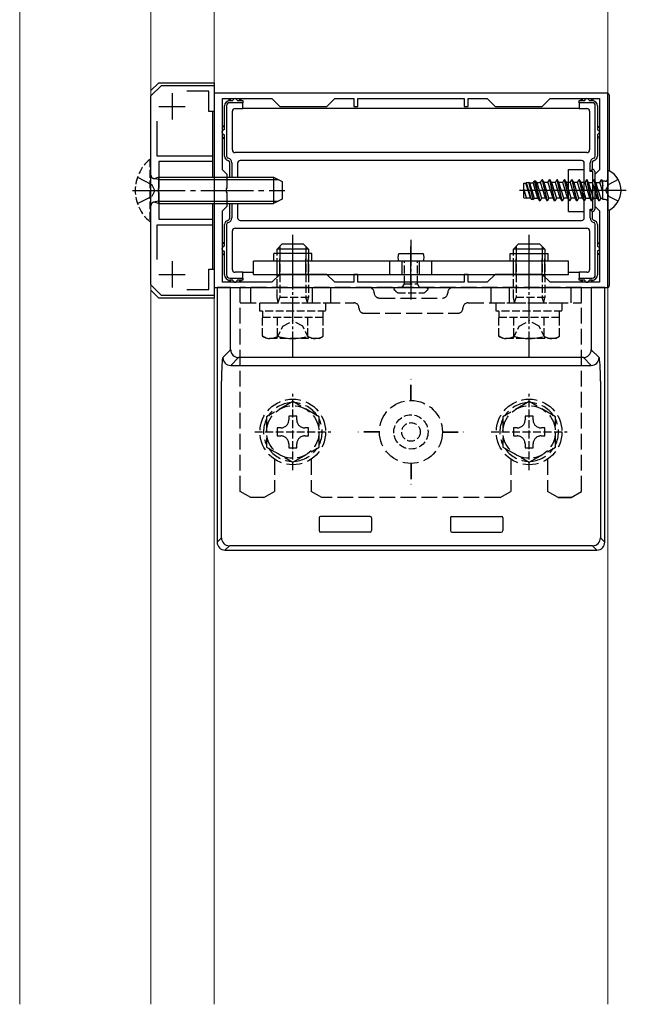
# Model space of a CAD drawing. Extents: x 350 to 3850, y 420 to 5611.
# Drawn here: x 3158 to 3273, y 2252 to 2440 of the extents above; entities that cross this region are included whole.
import ezdxf

# ---------------------------------------------------------------- set-up
doc = ezdxf.new("R2010")
doc.units = 0
doc.linetypes.add('YCENTER_1', pattern=[13, 10, -1, 1, -1])
doc.linetypes.add('YHIDDEN_1', pattern=[4, 3, -1])
for name, color, linetype, lineweight in [('YKK_11', 7, 'CONTINUOUS', 30), ('YKK_12', 2, 'CONTINUOUS', 13), ('YKK_13', 4, 'CONTINUOUS', 30)]:
    doc.layers.add(name, color=color, linetype=linetype, lineweight=lineweight)

msp = doc.modelspace()

# ---------------------------------------------------------------- linework, layer by layer
at = {"layer": 'YKK_11', "linetype": 'ByBlock', "lineweight": -2, "ltscale": 0.5}
for p, q in [((3183, 2425), (3185, 2427)), ((3185, 2427), (3195, 2427)), ((3195, 2427), (3195, 2422)), ((3183, 2389), (3183, 2425)), ((3194, 2425.9), (3189.82, 2425.9)), ((3194, 2422), (3194, 2425.9)), ((3270, 2425.5), (3195, 2425.5)), ((3195, 2425.5), (3195, 2388.5)), ((3270, 2388.5), (3270, 2425.5)), ((3196.6, 2410.9), (3196.6, 2424.5)), ((3196.6, 2424.5), (3206, 2424.5)), ((3206, 2424.5), (3207.5, 2423)), ((3207.5, 2423), (3216.5, 2423)), ((3216.5, 2423), (3218, 2424.5)), ((3218, 2424.5), (3221.6, 2424.5)), ((3221.6, 2424.5), (3221.6, 2423)), ((3221.6, 2423), (3222.4, 2423)), ((3222.4, 2423), (3222.4, 2424.5)), ((3222.4, 2424.5), (3242.6, 2424.5)), ((3242.6, 2424.5), (3242.6, 2423)), ((3242.6, 2423), (3243.4, 2423)), ((3243.4, 2423), (3243.4, 2424.5)), ((3243.4, 2424.5), (3247, 2424.5)), ((3247, 2424.5), (3248.5, 2423)), ((3248.5, 2423), (3257.5, 2423)), ((3257.5, 2423), (3259, 2424.5)), ((3259, 2424.5), (3268.4, 2424.5)), ((3268.4, 2424.5), (3268.4, 2410.9)), ((3195, 2422), (3194, 2422)), ((3184.1, 2420.18), (3184.1, 2413.6)), ((3184.1, 2413.6), (3194.7, 2413.6)), ((3194.7, 2413.6), (3194.7, 2412.5)), ((3194.7, 2412.5), (3184.5, 2412.5)), ((3184.5, 2412.5), (3184.5, 2407.46)), ((3197.5, 2410), (3196.6, 2410.9)), ((3197.5, 2407.46), (3197.5, 2410)), ((3268.4, 2410.9), (3267.5, 2410)), ((3267.5, 2410), (3267.5, 2407.46)), ((3184.5, 2407.46), (3184.38, 2407.27)), ((3184.38, 2407.27), (3184.38, 2406.73)), ((3184.38, 2406.73), (3184.5, 2406.54)), ((3184.5, 2406.54), (3184.5, 2401.5)), ((3197.38, 2407.27), (3197.5, 2407.46)), ((3197.38, 2406.73), (3197.38, 2407.27)), ((3197.5, 2406.54), (3197.38, 2406.73)), ((3197.5, 2404), (3197.5, 2406.54)), ((3267.5, 2407.46), (3267.62, 2407.27)), ((3267.62, 2406.73), (3267.5, 2406.54)), ((3267.5, 2406.54), (3267.5, 2404)), ((3267.62, 2407.27), (3267.62, 2406.73)), ((3196.6, 2403.1), (3197.5, 2404)), ((3267.5, 2404), (3268.4, 2403.1)), ((3196.6, 2389.5), (3196.6, 2403.1)), ((3268.4, 2403.1), (3268.4, 2389.5)), ((3194.7, 2400.4), (3184.1, 2400.4)), ((3184.1, 2400.4), (3184.1, 2393.82)), ((3184.5, 2401.5), (3194.7, 2401.5)), ((3194.7, 2401.5), (3194.7, 2400.4)), ((3194, 2388.1), (3194, 2392)), ((3194, 2392), (3195, 2392)), ((3195, 2392), (3195, 2387)), ((3207.5, 2391), (3206, 2389.5)), ((3216.5, 2391), (3207.5, 2391)), ((3218, 2389.5), (3216.5, 2391)), ((3222.4, 2391), (3221.6, 2391)), ((3221.6, 2391), (3221.6, 2389.5)), ((3222.4, 2389.5), (3222.4, 2391)), ((3243.4, 2391), (3242.6, 2391)), ((3242.6, 2391), (3242.6, 2389.5)), ((3243.4, 2389.5), (3243.4, 2391)), ((3248.5, 2391), (3247, 2389.5)), ((3257.5, 2391), (3248.5, 2391)), ((3259, 2389.5), (3257.5, 2391)), ((3185, 2387), (3183, 2389)), ((3206, 2389.5), (3196.6, 2389.5)), ((3221.6, 2389.5), (3218, 2389.5)), ((3242.6, 2389.5), (3222.4, 2389.5)), ((3247, 2389.5), (3243.4, 2389.5)), ((3268.4, 2389.5), (3259, 2389.5)), ((3189.82, 2388.1), (3194, 2388.1)), ((3195, 2388.5), (3270, 2388.5)), ((3195, 2387), (3185, 2387))]:
    msp.add_line(p, q, dxfattribs=at)
at = {"layer": 'YKK_11', "ltscale": 0.5}
for p, q in [((3187, 2425.5), (3187, 2420.5)), ((3184.5, 2423), (3189.5, 2423)), ((3187, 2393.5), (3187, 2388.5)), ((3184.5, 2391), (3189.5, 2391))]:
    msp.add_line(p, q, dxfattribs=at)
at = {"layer": 'YKK_12'}
for p, q in [((3195, 2425.46), (3195, 2567)), ((3270, 2567), (3270, 2425.46)), ((3158, 2252), (3158, 2527)), ((3183, 2527), (3183, 2252)), ((3270, 2410.6), (3270, 2403.4)), ((3195, 2252), (3195, 2388.54)), ((3270, 2388.54), (3270, 2252))]:
    msp.add_line(p, q, dxfattribs=at)
at = {"layer": 'YKK_13'}
for p, q in [((3183, 2426), (3184.5, 2427.5)), ((3184.5, 2427.5), (3195, 2427.5)), ((3195, 2427.5), (3195, 2425.46)), ((3269.8, 2425.5), (3195.2, 2425.5)), ((3270.3, 2410.69), (3270.3, 2425)), ((3197, 2418.6), (3197, 2423.1)), ((3197.4, 2423.1), (3197.4, 2413.5)), ((3197.9, 2424.09), (3197.9, 2424.5)), ((3198, 2424.1), (3198.6, 2424.1)), ((3200.5, 2423.7), (3198, 2423.7)), ((3198.1, 2424.5), (3198.1, 2424.1)), ((3199.4, 2424.1), (3200.5, 2424.1)), ((3199.9, 2424.1), (3199.9, 2424.5)), ((3200.1, 2424.5), (3200.1, 2424.1)), ((3200.5, 2424.1), (3200.5, 2423.7)), ((3200.5, 2422.6), (3200.5, 2423.7)), ((3264.5, 2424.1), (3265.6, 2424.1)), ((3264.5, 2423.7), (3264.5, 2424.1)), ((3264.5, 2423.7), (3264.5, 2422.6)), ((3267, 2423.7), (3264.5, 2423.7)), ((3264.9, 2424.1), (3264.9, 2424.5)), ((3265.1, 2424.5), (3265.1, 2424.1)), ((3266.4, 2424.1), (3267, 2424.1)), ((3266.9, 2424.1), (3266.9, 2424.5)), ((3267.1, 2424.5), (3267.1, 2424.09)), ((3267.6, 2413.5), (3267.6, 2423.1)), ((3268, 2423.1), (3268, 2418.5)), ((3194.7, 2422), (3194.7, 2409.5)), ((3198.5, 2414.7), (3198.5, 2422.1)), ((3199, 2422.6), (3200.5, 2422.6)), ((3264.5, 2422.6), (3200.5, 2422.6)), ((3264.5, 2422.6), (3266, 2422.6)), ((3266.5, 2422.1), (3266.5, 2414.7)), ((3196.6, 2419.3), (3197, 2419.3)), ((3197, 2419.1), (3196.6, 2419.1)), ((3268, 2419.2), (3268.4, 2419.2)), ((3268.4, 2419), (3268, 2419)), ((3196.6, 2417.1), (3197, 2417.1)), ((3197, 2413.5), (3197, 2417.6)), ((3268, 2417.7), (3268, 2413.5)), ((3268, 2417.2), (3268.4, 2417.2)), ((3197, 2416.9), (3196.6, 2416.9)), ((3268.4, 2417), (3268, 2417)), ((3266, 2414.2), (3199, 2414.2)), ((3198, 2409.5), (3198, 2412.24)), ((3198.4, 2412.24), (3198.4, 2409.5)), ((3199.5, 2412.2), (3199.5, 2409.5)), ((3265, 2412.7), (3200, 2412.7)), ((3265.5, 2407), (3265.5, 2412.2)), ((3266.6, 2410.6), (3266.6, 2412.24)), ((3267, 2412.24), (3267, 2411)), ((3262.5, 2403), (3262.5, 2411)), ((3262.5, 2411), (3265.5, 2411)), ((3267, 2411), (3266.6, 2410.6)), ((3267.1, 2410.6), (3266.6, 2410.6)), ((3267, 2411), (3267.1, 2411)), ((3267.1, 2403.4), (3267.1, 2410.6)), ((3267.5, 2410.6), (3267.5, 2403.4)), ((3270, 2410.6), (3270, 2403.4)), ((3184.4, 2409.07), (3207.22, 2409.07)), ((3195, 2409.5), (3195, 2386.5)), ((3254, 2408.4), (3254.39, 2408.41)), ((3254, 2405.6), (3254, 2408.4)), ((3254.39, 2408.41), (3254.43, 2408.49)), ((3255.25, 2405.56), (3254.39, 2408.41)), ((3254.43, 2408.49), (3254.97, 2408.6)), ((3254.43, 2408.49), (3255.39, 2405.32)), ((3255.06, 2408.44), (3254.97, 2408.6)), ((3255.77, 2405.24), (3254.97, 2408.6)), ((3255.06, 2408.44), (3255.78, 2408.46)), ((3255.06, 2408.44), (3255.94, 2405.54)), ((3255.78, 2408.46), (3255.98, 2408.8)), ((3256.68, 2405.5), (3255.78, 2408.46)), ((3255.98, 2408.8), (3256.24, 2408.85)), ((3255.98, 2408.8), (3256.97, 2405)), ((3256.45, 2408.48), (3256.24, 2408.85)), ((3257.07, 2405), (3256.24, 2408.85)), ((3256.45, 2408.48), (3257, 2408.5)), ((3256.45, 2408.48), (3257.36, 2405.5)), ((3257.18, 2408.5), (3257, 2408.5)), ((3257.18, 2408.5), (3257.47, 2409)), ((3258.09, 2405.5), (3257.18, 2408.5)), ((3257.57, 2409), (3257.47, 2409)), ((3257.47, 2409), (3258.38, 2405)), ((3257.86, 2408.5), (3257.57, 2409)), ((3258.48, 2405), (3257.57, 2409)), ((3258.59, 2408.5), (3257.86, 2408.5)), ((3258.77, 2405.5), (3257.86, 2408.5)), ((3258.59, 2408.5), (3258.88, 2409)), ((3258.59, 2408.5), (3259.5, 2405.5)), ((3258.98, 2409), (3258.88, 2409)), ((3258.88, 2409), (3259.79, 2405)), ((3259.27, 2408.5), (3258.98, 2409)), ((3259.89, 2405), (3258.98, 2409)), ((3260, 2408.5), (3259.27, 2408.5)), ((3259.27, 2408.5), (3260.18, 2405.5)), ((3260, 2408.5), (3260.29, 2409)), ((3260.91, 2405.5), (3260, 2408.5)), ((3260.39, 2409), (3260.29, 2409)), ((3260.29, 2409), (3261.2, 2405)), ((3260.68, 2408.5), (3260.39, 2409)), ((3261.3, 2405), (3260.39, 2409)), ((3261.41, 2408.5), (3260.68, 2408.5)), ((3261.59, 2405.5), (3260.68, 2408.5)), ((3261.41, 2408.5), (3261.7, 2409)), ((3262.32, 2405.5), (3261.41, 2408.5)), ((3261.8, 2409), (3261.7, 2409)), ((3261.7, 2409), (3262.61, 2405)), ((3262.09, 2408.5), (3261.8, 2409)), ((3262.71, 2405), (3261.8, 2409)), ((3263, 2405.5), (3262.09, 2408.5)), ((3262.82, 2408.5), (3262.09, 2408.5)), ((3262.82, 2408.5), (3263.11, 2409)), ((3262.82, 2408.5), (3263.73, 2405.5)), ((3263.21, 2409), (3263.11, 2409)), ((3263.11, 2409), (3264.02, 2405)), ((3264.12, 2405), (3263.21, 2409)), ((3263.5, 2408.5), (3263.21, 2409)), ((3264.23, 2408.5), (3263.5, 2408.5)), ((3263.5, 2408.5), (3264.41, 2405.5)), ((3264.23, 2408.5), (3264.52, 2409)), ((3265.14, 2405.5), (3264.23, 2408.5)), ((3264.62, 2409), (3264.52, 2409)), ((3264.52, 2409), (3265.43, 2405)), ((3265.53, 2405), (3264.62, 2409)), ((3264.91, 2408.5), (3264.62, 2409)), ((3265.82, 2405.5), (3264.91, 2408.5)), ((3265.64, 2408.5), (3264.91, 2408.5)), ((3265.64, 2408.5), (3265.93, 2409)), ((3266.55, 2405.5), (3265.64, 2408.5)), ((3265.93, 2409), (3266.84, 2405)), ((3266.03, 2409), (3265.93, 2409)), ((3266.94, 2405), (3266.03, 2409)), ((3266.32, 2408.5), (3266.03, 2409)), ((3267.23, 2405.5), (3266.32, 2408.5)), ((3266.32, 2408.5), (3267.05, 2408.5)), ((3267.05, 2408.5), (3267.34, 2409)), ((3267.96, 2405.5), (3267.05, 2408.5)), ((3267.44, 2409), (3267.34, 2409)), ((3267.34, 2409), (3268.25, 2405)), ((3267.73, 2408.5), (3267.44, 2409)), ((3268.35, 2405), (3267.44, 2409)), ((3268.64, 2405.5), (3267.73, 2408.5)), ((3267.73, 2408.5), (3268.46, 2408.5)), ((3268.46, 2408.5), (3268.75, 2409)), ((3269, 2406.73), (3268.46, 2408.5)), ((3268.75, 2409), (3269, 2407.9)), ((3268.85, 2409), (3268.75, 2409)), ((3269, 2408.34), (3268.85, 2409)), ((3269, 2408.74), (3268.85, 2409)), ((3269, 2405.25), (3269, 2408.75)), ((3269.5, 2408.75), (3269, 2408.75)), ((3273.5, 2407), (3253.18, 2407)), ((3254.51, 2405.58), (3254, 2407.28)), ((3254.47, 2405.51), (3254, 2407.28)), ((3265.5, 2401.8), (3265.5, 2407)), ((3184.4, 2404.93), (3207.22, 2404.93)), ((3194.7, 2404.5), (3194.7, 2392)), ((3198, 2401.76), (3198, 2404.5)), ((3198.4, 2404.5), (3198.4, 2401.76)), ((3199.5, 2404.5), (3199.5, 2401.8)), ((3254, 2405.6), (3254.47, 2405.51)), ((3254.51, 2405.58), (3254.47, 2405.51)), ((3254.51, 2405.58), (3255.25, 2405.56)), ((3255.25, 2405.56), (3255.39, 2405.32)), ((3255.39, 2405.32), (3255.77, 2405.24)), ((3255.94, 2405.54), (3255.77, 2405.24)), ((3255.94, 2405.54), (3256.68, 2405.51)), ((3256.68, 2405.5), (3256.97, 2405)), ((3257.07, 2405), (3256.97, 2405)), ((3257.36, 2405.5), (3257.07, 2405)), ((3258.09, 2405.5), (3257.36, 2405.5)), ((3258.09, 2405.5), (3258.38, 2405)), ((3258.48, 2405), (3258.38, 2405)), ((3258.77, 2405.5), (3258.48, 2405)), ((3259.5, 2405.5), (3258.77, 2405.5)), ((3259.5, 2405.5), (3259.79, 2405)), ((3259.89, 2405), (3259.79, 2405)), ((3260.18, 2405.5), (3259.89, 2405)), ((3260.91, 2405.5), (3260.18, 2405.5)), ((3260.91, 2405.5), (3261.2, 2405)), ((3261.3, 2405), (3261.2, 2405)), ((3261.59, 2405.5), (3261.3, 2405)), ((3262.32, 2405.5), (3261.59, 2405.5)), ((3262.32, 2405.5), (3262.61, 2405)), ((3262.71, 2405), (3262.61, 2405)), ((3263, 2405.5), (3262.71, 2405)), ((3263.73, 2405.5), (3263, 2405.5)), ((3263.73, 2405.5), (3264.02, 2405)), ((3264.12, 2405), (3264.02, 2405)), ((3264.41, 2405.5), (3264.12, 2405)), ((3265.14, 2405.5), (3264.41, 2405.5)), ((3265.14, 2405.5), (3265.43, 2405)), ((3265.53, 2405), (3265.43, 2405)), ((3265.82, 2405.5), (3265.53, 2405)), ((3265.82, 2405.5), (3266.55, 2405.5)), ((3266.55, 2405.5), (3266.84, 2405)), ((3266.94, 2405), (3266.84, 2405)), ((3267.23, 2405.5), (3266.94, 2405)), ((3267.23, 2405.5), (3267.96, 2405.5)), ((3267.96, 2405.5), (3268.25, 2405)), ((3268.35, 2405), (3268.25, 2405)), ((3268.64, 2405.5), (3268.35, 2405)), ((3268.64, 2405.5), (3269, 2405.5)), ((3269.5, 2405.25), (3269, 2405.25)), ((3262.5, 2403), (3265.5, 2403)), ((3266.6, 2403.4), (3267.1, 2403.4)), ((3266.6, 2401.76), (3266.6, 2403.4)), ((3266.6, 2403.4), (3267, 2403)), ((3267.1, 2403), (3267, 2403)), ((3267, 2403), (3267, 2401.76)), ((3270.3, 2389), (3270.3, 2403.31)), ((3197, 2396.4), (3197, 2400.5)), ((3197.4, 2400.5), (3197.4, 2390.9)), ((3200, 2401.3), (3265, 2401.3)), ((3267.6, 2390.9), (3267.6, 2400.5)), ((3268, 2400.5), (3268, 2396.3)), ((3198.5, 2391.9), (3198.5, 2399.3)), ((3199, 2399.8), (3266, 2399.8)), ((3266.5, 2399.3), (3266.5, 2391.9)), ((3196.6, 2397.1), (3197, 2397.1)), ((3197, 2396.9), (3196.6, 2396.9)), ((3268, 2397), (3268.4, 2397)), ((3268.4, 2396.8), (3268, 2396.8)), ((3196.6, 2394.9), (3197, 2394.9)), ((3197, 2394.7), (3196.6, 2394.7)), ((3197, 2390.9), (3197, 2395.4)), ((3213.6, 2395), (3206.4, 2395)), ((3210, 2389), (3210, 2396.3)), ((3232.5, 2389), (3232.5, 2396.3)), ((3251.4, 2395), (3258.6, 2395)), ((3255, 2389), (3255, 2396.3)), ((3268, 2395.5), (3268, 2390.9)), ((3268, 2395), (3268.4, 2395)), ((3268.4, 2394.8), (3268, 2394.8)), ((3262.5, 2393.5), (3202.5, 2393.5)), ((3202.5, 2391), (3202.5, 2393.5)), ((3228.5, 2391), (3228.5, 2393.5)), ((3236.5, 2391), (3236.5, 2393.5)), ((3262.5, 2391), (3262.5, 2393.5)), ((3200.5, 2391.4), (3199, 2391.4)), ((3200.5, 2390.3), (3200.5, 2391.4)), ((3200.5, 2391.4), (3202.5, 2391.4)), ((3202.5, 2391), (3262.5, 2391)), ((3262.5, 2391.4), (3264.5, 2391.4)), ((3264.5, 2391.4), (3264.5, 2390.3)), ((3266, 2391.4), (3264.5, 2391.4)), ((3197.9, 2389.5), (3197.9, 2389.91)), ((3198, 2390.3), (3200.5, 2390.3)), ((3198.6, 2389.9), (3198, 2389.9)), ((3198.1, 2389.9), (3198.1, 2389.5)), ((3200.5, 2389.9), (3199.4, 2389.9)), ((3199.9, 2389.5), (3199.9, 2389.9)), ((3200.1, 2389.9), (3200.1, 2389.5)), ((3200.5, 2390.3), (3200.5, 2389.9)), ((3264.5, 2390.3), (3267, 2390.3)), ((3264.5, 2389.9), (3264.5, 2390.3)), ((3265.6, 2389.9), (3264.5, 2389.9)), ((3264.9, 2389.5), (3264.9, 2389.9)), ((3265.1, 2389.9), (3265.1, 2389.5)), ((3267, 2389.9), (3266.4, 2389.9)), ((3266.9, 2389.5), (3266.9, 2389.9)), ((3267.1, 2389.91), (3267.1, 2389.5)), ((3184.5, 2386.5), (3183, 2388)), ((3195.2, 2388.5), (3269.8, 2388.5)), ((3195.59, 2388.5), (3195.59, 2340)), ((3198.16, 2388.5), (3195.59, 2388.5)), ((3198.16, 2388.5), (3199.66, 2388.5)), ((3198.16, 2376.65), (3198.16, 2388.5)), ((3199.66, 2388.5), (3265.34, 2388.5)), ((3265.34, 2388.5), (3266.84, 2388.5)), ((3269.41, 2388.5), (3266.84, 2388.5)), ((3266.84, 2388.5), (3266.84, 2376.65)), ((3269.41, 2340), (3269.41, 2388.5)), ((3195, 2386.5), (3184.5, 2386.5)), ((3196.68, 2375.17), (3198.16, 2376.65)), ((3266.84, 2376.65), (3268.32, 2375.17)), ((3199.66, 2375.16), (3198.18, 2373.67)), ((3265.34, 2375.16), (3199.66, 2375.16)), ((3266.82, 2373.67), (3265.34, 2375.16)), ((3198.18, 2373.67), (3266.82, 2373.67)), ((3196.42, 2340.83), (3196.42, 2370.68)), ((3268.58, 2370.68), (3268.58, 2340.83)), ((3215, 2344.62), (3215, 2342.22)), ((3224.7, 2344.92), (3215.3, 2344.92)), ((3225, 2344.62), (3225, 2342.22)), ((3240, 2344.62), (3240, 2342.22)), ((3240.3, 2344.92), (3249.7, 2344.92)), ((3250, 2344.62), (3250, 2342.22)), ((3195.59, 2340), (3196.42, 2340.83)), ((3224.7, 2341.92), (3215.3, 2341.92)), ((3240.3, 2341.92), (3249.7, 2341.92)), ((3268.58, 2340.83), (3269.41, 2340)), ((3197.92, 2339.33), (3197.09, 2338.5)), ((3197.09, 2338.5), (3267.91, 2338.5)), ((3267.08, 2339.33), (3197.92, 2339.33)), ((3267.91, 2338.5), (3267.08, 2339.33))]:
    msp.add_line(p, q, dxfattribs=at)
at = {"layer": 'YKK_13', "linetype": 'YHIDDEN_1', "ltscale": 0.5}
for p, q in [((3182.75, 2412.9), (3183, 2412.9)), ((3182.75, 2412.9), (3182.75, 2401.1)), ((3183, 2401.1), (3183, 2412.9)), ((3184.4, 2409.5), (3183.8, 2409.28)), ((3184.4, 2404.5), (3183.8, 2404.72)), ((3182.75, 2401.1), (3183, 2401.1)), ((3207, 2386.62), (3207, 2395)), ((3207.54, 2395), (3207.54, 2386.62)), ((3212.46, 2395), (3212.46, 2386.62)), ((3213, 2395), (3213, 2386.62)), ((3252, 2386.62), (3252, 2395)), ((3252.54, 2395), (3252.54, 2386.62)), ((3257.46, 2395), (3257.46, 2386.62)), ((3258, 2395), (3258, 2386.62)), ((3231.25, 2389.2), (3231.25, 2393.5)), ((3233.75, 2389.2), (3233.75, 2393.5)), ((3230.85, 2388.5), (3231.25, 2389.2)), ((3231.25, 2389.2), (3233.75, 2389.2)), ((3234.15, 2388.5), (3233.75, 2389.2)), ((3229.25, 2388.15), (3229.45, 2388.5)), ((3229.45, 2388.5), (3235.55, 2388.5)), ((3229.98, 2387.5), (3235.02, 2387.5)), ((3235.55, 2388.5), (3235.75, 2388.15)), ((3203.75, 2384), (3203.75, 2385.6)), ((3203.75, 2385.6), (3216.25, 2385.6)), ((3213, 2386.62), (3207, 2386.62)), ((3207.2, 2385.68), (3207, 2386.62)), ((3207.2, 2385.68), (3207.54, 2386.62)), ((3207.2, 2385.6), (3207.2, 2385.68)), ((3212.8, 2385.68), (3212.46, 2386.62)), ((3212.8, 2385.68), (3213, 2386.62)), ((3212.8, 2385.6), (3212.8, 2385.68)), ((3216.25, 2385.6), (3216.25, 2384)), ((3248.75, 2384), (3248.75, 2385.6)), ((3248.75, 2385.6), (3261.25, 2385.6)), ((3258, 2386.62), (3252, 2386.62)), ((3252.2, 2385.68), (3252, 2386.62)), ((3252.2, 2385.68), (3252.54, 2386.62)), ((3252.2, 2385.6), (3252.2, 2385.68)), ((3257.8, 2385.68), (3257.46, 2386.62)), ((3257.8, 2385.68), (3258, 2386.62)), ((3257.8, 2385.6), (3257.8, 2385.68)), ((3261.25, 2385.6), (3261.25, 2384)), ((3216.25, 2384), (3203.75, 2384)), ((3204.3, 2382.8), (3204.3, 2384)), ((3215.7, 2384), (3215.7, 2382.8)), ((3261.25, 2384), (3248.75, 2384)), ((3249.3, 2382.8), (3249.3, 2384)), ((3260.7, 2384), (3260.7, 2382.8)), ((3215.77, 2382.8), (3204.23, 2382.8)), ((3204.23, 2379.25), (3204.23, 2382.8)), ((3207.11, 2379.25), (3207.11, 2382.8)), ((3208.1, 2381.16), (3210, 2382.17)), ((3211.9, 2381.16), (3210, 2382.17)), ((3212.89, 2379.25), (3212.89, 2382.8)), ((3215.77, 2379.25), (3215.77, 2382.8)), ((3260.77, 2382.8), (3249.23, 2382.8)), ((3249.23, 2379.25), (3249.23, 2382.8)), ((3252.11, 2379.25), (3252.11, 2382.8)), ((3253.1, 2381.16), (3255, 2382.17)), ((3256.9, 2381.16), (3255, 2382.17)), ((3257.89, 2379.25), (3257.89, 2382.8)), ((3260.77, 2379.25), (3260.77, 2382.8)), ((3206.95, 2378.8), (3208.1, 2381.16)), ((3213.05, 2378.8), (3211.9, 2381.16)), ((3251.95, 2378.8), (3253.1, 2381.16)), ((3258.05, 2378.8), (3256.9, 2381.16)), ((3205, 2378.8), (3204.23, 2379.25)), ((3215, 2378.8), (3205, 2378.8)), ((3215, 2378.8), (3215.77, 2379.25)), ((3250, 2378.8), (3249.23, 2379.25)), ((3260, 2378.8), (3250, 2378.8)), ((3260, 2378.8), (3260.77, 2379.25)), ((3210, 2353.75), (3210, 2368.25)), ((3255, 2353.75), (3255, 2368.25)), ((3202.75, 2361), (3217.25, 2361)), ((3247.75, 2361), (3262.25, 2361))]:
    msp.add_line(p, q, dxfattribs=at)
at = {"layer": 'YKK_13', "linetype": 'YHIDDEN_1'}
for p, q in [((3180.42, 2409.5), (3183.13, 2408.14)), ((3183.74, 2407), (3183.13, 2408.14)), ((3184.4, 2409.07), (3183.48, 2409.26)), ((3269.54, 2407), (3270.15, 2408.14)), ((3271.97, 2409.05), (3270.15, 2408.14)), ((3180.42, 2404.5), (3183.13, 2405.86)), ((3183.74, 2407), (3183.13, 2405.86)), ((3269.54, 2407), (3270.15, 2405.86)), ((3271.97, 2404.95), (3270.15, 2405.86)), ((3184.4, 2404.93), (3183.48, 2404.74)), ((3207, 2391), (3207, 2395)), ((3207.5, 2391), (3207.5, 2395)), ((3212.5, 2391), (3212.5, 2395)), ((3213, 2391), (3213, 2395)), ((3252, 2391), (3252, 2395)), ((3252.5, 2391), (3252.5, 2395)), ((3257.5, 2391), (3257.5, 2395)), ((3258, 2391), (3258, 2395)), ((3230.85, 2391), (3230.85, 2393.5)), ((3234.15, 2391), (3234.15, 2393.5)), ((3200, 2349.65), (3200, 2388.5)), ((3265, 2388.5), (3200, 2388.5)), ((3202, 2385.6), (3202, 2388.5)), ((3213.77, 2385.6), (3213.77, 2388.5)), ((3217.23, 2385.6), (3217.23, 2388.5)), ((3247.77, 2385.6), (3247.77, 2388.5)), ((3251.23, 2385.6), (3251.23, 2388.5)), ((3263, 2385.6), (3263, 2388.5)), ((3265, 2349.65), (3265, 2388.5)), ((3200, 2385.6), (3221.6, 2385.6)), ((3226.5, 2386.5), (3238.5, 2386.5)), ((3243.4, 2385.6), (3265, 2385.6)), ((3223.6, 2383.6), (3241.4, 2383.6)), ((3232.45, 2367), (3232.45, 2371)), ((3232.55, 2371), (3232.45, 2371)), ((3232.55, 2367), (3232.55, 2371)), ((3210, 2366.77), (3205, 2363.89)), ((3215, 2363.89), (3210, 2366.77)), ((3255, 2366.77), (3250, 2363.89)), ((3260, 2363.89), (3255, 2366.77)), ((3205, 2363.89), (3205, 2358.11)), ((3210.76, 2364), (3209.24, 2364)), ((3209.24, 2364), (3209.24, 2363.28)), ((3210.76, 2363.28), (3210.76, 2364)), ((3215, 2358.11), (3215, 2363.89)), ((3250, 2363.89), (3250, 2358.11)), ((3255.76, 2364), (3254.24, 2364)), ((3254.24, 2364), (3254.24, 2363.28)), ((3255.76, 2363.28), (3255.76, 2364)), ((3260, 2358.11), (3260, 2363.89)), ((3207, 2361.76), (3207, 2360.24)), ((3207.72, 2361.76), (3207, 2361.76)), ((3213, 2361.76), (3212.28, 2361.76)), ((3213, 2360.24), (3213, 2361.76)), ((3226.5, 2361.05), (3222.5, 2361.05)), ((3222.5, 2360.95), (3222.5, 2361.05)), ((3226.5, 2360.95), (3222.5, 2360.95)), ((3238.5, 2361.05), (3242.5, 2361.05)), ((3238.5, 2360.95), (3242.5, 2360.95)), ((3242.5, 2360.95), (3242.5, 2361.05)), ((3252, 2361.76), (3252, 2360.24)), ((3252.72, 2361.76), (3252, 2361.76)), ((3258, 2361.76), (3257.28, 2361.76)), ((3258, 2360.24), (3258, 2361.76)), ((3207, 2360.24), (3207.72, 2360.24)), ((3212.28, 2360.24), (3213, 2360.24)), ((3252, 2360.24), (3252.72, 2360.24)), ((3257.28, 2360.24), (3258, 2360.24)), ((3205, 2358.11), (3210, 2355.23)), ((3209.24, 2358.72), (3209.24, 2358)), ((3209.24, 2358), (3210.76, 2358)), ((3210, 2355.23), (3215, 2358.11)), ((3210.76, 2358), (3210.76, 2358.72)), ((3250, 2358.11), (3255, 2355.23)), ((3254.24, 2358.72), (3254.24, 2358)), ((3254.24, 2358), (3255.76, 2358)), ((3255, 2355.23), (3260, 2358.11)), ((3255.76, 2358), (3255.76, 2358.72)), ((3206.5, 2355.82), (3206.5, 2349.65)), ((3213.5, 2355.82), (3213.5, 2349.65)), ((3251.5, 2355.82), (3251.5, 2349.65)), ((3258.5, 2355.82), (3258.5, 2349.65)), ((3232.45, 2355), (3232.45, 2351)), ((3232.55, 2355), (3232.55, 2351)), ((3202, 2348.5), (3200, 2349.65)), ((3204.5, 2348.5), (3206.5, 2349.65)), ((3215.5, 2348.5), (3213.5, 2349.65)), ((3232.55, 2351), (3232.45, 2351)), ((3249.5, 2348.5), (3251.5, 2349.65)), ((3260.5, 2348.5), (3258.5, 2349.65)), ((3263, 2348.5), (3265, 2349.65)), ((3204.5, 2348.5), (3202, 2348.5)), ((3249.5, 2348.5), (3215.5, 2348.5)), ((3263, 2348.5), (3260.5, 2348.5)), ((3260.5, 2348.5), (3263, 2348.5))]:
    msp.add_line(p, q, dxfattribs=at)
at = {"layer": 'YKK_13', "ltscale": 0.5}
for p, q in [((3184.4, 2409.5), (3184.4, 2404.5)), ((3184.4, 2409.5), (3206.3, 2409.5)), ((3206.3, 2409.5), (3208, 2408.7)), ((3206.3, 2409.5), (3206.3, 2404.5)), ((3208, 2408.7), (3208, 2405.3)), ((3184.4, 2404.5), (3206.3, 2404.5)), ((3208, 2405.3), (3206.3, 2404.5)), ((3207, 2395.8), (3208, 2396.8)), ((3208, 2396.8), (3212, 2396.8)), ((3213, 2395.8), (3212, 2396.8)), ((3252, 2395.8), (3253, 2396.8)), ((3253, 2396.8), (3257, 2396.8)), ((3258, 2395.8), (3257, 2396.8)), ((3206.4, 2393.5), (3206.4, 2395)), ((3207, 2395), (3207, 2395.8)), ((3213, 2395.8), (3207, 2395.8)), ((3207.54, 2396.34), (3207.54, 2395)), ((3212.46, 2396.34), (3212.46, 2395)), ((3213, 2395.8), (3213, 2395)), ((3213.6, 2393.5), (3213.6, 2395)), ((3230.24, 2395), (3234.8, 2395)), ((3251.4, 2393.5), (3251.4, 2395)), ((3252, 2395), (3252, 2395.8)), ((3258, 2395.8), (3252, 2395.8)), ((3252.54, 2396.34), (3252.54, 2395)), ((3257.46, 2396.34), (3257.46, 2395)), ((3258, 2395.8), (3258, 2395)), ((3258.6, 2393.5), (3258.6, 2395)), ((3234.8, 2393.5), (3230.2, 2393.5))]:
    msp.add_line(p, q, dxfattribs=at)
at = {"layer": 'YKK_13', "linetype": 'YCENTER_1'}
msp.add_line((3179.5, 2407), (3208.5, 2407), dxfattribs=at)
at = {"layer": 'YKK_13', "linetype": 'YCENTER_1', "ltscale": 0.5}
for p, q in [((3210, 2375.1), (3210, 2398.51)), ((3255, 2375.1), (3255, 2398.51)), ((3232.5, 2397.58), (3232.5, 2386.2))]:
    msp.add_line(p, q, dxfattribs=at)
at = {"layer": 'YKK_13', "linetype": 'YHIDDEN_1'}
for centre, radius in [((3210, 2361), 6.25), ((3232.5, 2361), 6), ((3255, 2361), 6.25), ((3210, 2361), 5), ((3255, 2361), 5)]:
    msp.add_circle(centre, radius, dxfattribs=at)
at = {"layer": 'YKK_13', "linetype": 'YHIDDEN_1', "ltscale": 0.5}
for radius in [3.25, 1.77]:
    msp.add_circle((3232.5, 2361), radius, dxfattribs=at)
at = {"layer": 'YKK_13'}
for centre, radius, start, end in [((3198, 2423.1), 1, 90, 180), ((3198, 2423.1), 0.6, 90, 180), ((3199, 2424.1), 0.4, 0, 180), ((3266, 2424.1), 0.4, 0, 180), ((3267, 2423.1), 1, 0, 90), ((3267, 2423.1), 0.6, 0, 90), ((3199, 2422.1), 0.5, 90, 180), ((3266, 2422.1), 0.5, 0, 90), ((3197, 2418.1), 0.5, 90, 270), ((3268, 2418.1), 0.4, 270, 90), ((3197.8, 2413.5), 0.8, 180, 256.6576), ((3197.8, 2413.5), 0.4, 180, 256.6576), ((3199, 2414.7), 0.5, 180, 270), ((3266, 2414.7), 0.5, 270, 0), ((3267.2, 2413.5), 0.4, 283.3424, 0), ((3267.2, 2413.5), 0.8, 283.3424, 0), ((3197.5, 2412.24), 0.5, 0, 76.6576), ((3197.5, 2412.24), 0.9, 0, 76.6576), ((3200, 2412.2), 0.5, 90, 180), ((3265, 2412.2), 0.5, 0, 90), ((3267.5, 2412.24), 0.9, 103.3424, 180), ((3267.5, 2412.24), 0.5, 103.3424, 180), ((3267.1, 2410.6), 0.4, 0, 90), ((3270.15, 2410.6), 0.154, 62.719, 180), ((3268.3, 2407), 4.2, 297.281, 62.719), ((3269.5, 2409.25), 0.5, 270, 0), ((3269.5, 2404.75), 0.5, 0, 90), ((3267.1, 2403.4), 0.4, 270, 0), ((3270.15, 2403.4), 0.154, 180, 297.281), ((3197.8, 2400.5), 0.8, 103.3424, 180), ((3197.8, 2400.5), 0.4, 103.3424, 180), ((3197.5, 2401.76), 0.5, 283.3424, 0), ((3197.5, 2401.76), 0.9, 283.3424, 0), ((3200, 2401.8), 0.5, 180, 270), ((3265, 2401.8), 0.5, 270, 0), ((3267.5, 2401.76), 0.9, 180, 256.6576), ((3267.5, 2401.76), 0.5, 180, 256.6576), ((3267.2, 2400.5), 0.4, 0, 76.6576), ((3267.2, 2400.5), 0.8, 0, 76.6576), ((3199, 2399.3), 0.5, 90, 180), ((3266, 2399.3), 0.5, 0, 90), ((3197, 2395.9), 0.5, 90, 270), ((3268, 2395.9), 0.4, 270, 90), ((3198, 2390.9), 1, 180, 270), ((3198, 2390.9), 0.6, 180, 270), ((3199, 2391.9), 0.5, 180, 270), ((3266, 2391.9), 0.5, 270, 0), ((3267, 2390.9), 0.6, 270, 0), ((3267, 2390.9), 1, 270, 0), ((3199, 2389.9), 0.4, 180, 0), ((3266, 2389.9), 0.4, 180, 0), ((3199.67, 2376.66), 1.5, 180.2497, 269.7503), ((3265.33, 2376.66), 1.5, 270.2497, 359.7503), ((3198.18, 2375.18), 1.5, 180.2497, 269.7503), ((3266.82, 2375.18), 1.5, 270.2497, 359.7503), ((3197.92, 2340.84), 1.5, 180.2497, 269.7503), ((3267.08, 2340.84), 1.5, 270.2497, 359.7503)]:
    msp.add_arc(centre, radius, start, end, dxfattribs=at)
at = {"layer": 'YKK_13', "linetype": 'YHIDDEN_1', "ltscale": 0.5}
for centre, radius, start, end in [((3187.7, 2407), 7.7, 129.9831, 230.0169), ((3183.6, 2409.85), 0.6, 180, 289.9696), ((3183.6, 2404.15), 0.6, 70.0304, 180), ((3232.5, 2391.07), 4.37, 221.9116, 234.7677), ((3232.5, 2391.07), 4.37, 305.2324, 318.0886), ((3205.67, 2381.36), 2.56, 235.6171, 304.3829), ((3210, 2388.35), 9.55, 252.4128, 287.5872), ((3214.33, 2381.36), 2.56, 235.6171, 304.3829), ((3250.67, 2381.36), 2.56, 235.6171, 304.3829), ((3255, 2388.35), 9.55, 252.4128, 287.5872), ((3259.33, 2381.36), 2.56, 235.6171, 304.3829)]:
    msp.add_arc(centre, radius, start, end, dxfattribs=at)
at = {"layer": 'YKK_13', "ltscale": 0.5}
for centre, start, end in [((3231.5, 2394.25), 150.0001, 209.9999), ((3233.5, 2394.25), 330.0001, 29.9999)]:
    msp.add_arc(centre, 1.5, start, end, dxfattribs=at)
at = {"layer": 'YKK_13', "linetype": 'YHIDDEN_1'}
for centre, radius, start, end in [((3224.5, 2387.5), 1, 0, 90), ((3226.5, 2387.5), 1, 180, 270), ((3238.5, 2387.5), 1, 270, 0), ((3240.5, 2387.5), 1, 90, 180), ((3221.6, 2384.6), 1, 0, 90), ((3243.4, 2384.6), 1, 90, 180), ((3223.6, 2384.6), 1, 180, 270), ((3241.4, 2384.6), 1, 270, 0), ((3210, 2361), 5.58, 93.7485, 146.2515), ((3210, 2361), 5.58, 33.7485, 86.2515), ((3255, 2361), 5.58, 93.7485, 146.2515), ((3255, 2361), 5.58, 33.7485, 86.2515), ((3210, 2361), 5.58, 153.7485, 206.2515), ((3207.72, 2363.28), 1.52, 270, 0), ((3212.28, 2363.28), 1.52, 180, 270), ((3210, 2361), 5.58, 333.7485, 26.2515), ((3255, 2361), 5.58, 153.7485, 206.2515), ((3252.72, 2363.28), 1.52, 270, 0), ((3257.28, 2363.28), 1.52, 180, 270), ((3255, 2361), 5.58, 333.7485, 26.2515), ((3207.72, 2358.72), 1.52, 0, 90), ((3212.28, 2358.72), 1.52, 90, 180), ((3252.72, 2358.72), 1.52, 0, 90), ((3257.28, 2358.72), 1.52, 90, 180), ((3210, 2361), 5.58, 213.7485, 266.2515), ((3210, 2361), 5.58, 273.7485, 326.2515), ((3255, 2361), 5.58, 213.7485, 266.2515), ((3255, 2361), 5.58, 273.7485, 326.2515)]:
    msp.add_arc(centre, radius, start, end, dxfattribs=at)
at = {"layer": 'YKK_13'}
for centre, major_axis, ratio, start_param, end_param in [((3195.2, 2425), (-0.355, 0.355), 0.997265, 5.499157, 5.908832), ((3269.8, 2425), (0.355, 0.355), 0.997265, 5.499157, 7.067214), ((3269.8, 2389), (0.355, -0.355), 0.997265, 5.499157, 7.067214), ((3195.2, 2389), (-0.355, -0.355), 0.997265, 6.657539, 7.067214), ((3196.7, 2370.68), (0, -4.5), 0.061163, 3.202679, 4.712389), ((3268.3, 2370.68), (0, -4.5), 0.061163, 1.570796, 3.080506), ((3215.3, 2344.62), (-0.213, 0.213), 0.99628, 5.499651, 7.06672), ((3224.7, 2344.62), (0.213, 0.213), 0.99628, 5.499651, 7.06672), ((3240.3, 2344.62), (-0.213, 0.213), 0.99628, 5.499651, 7.06672), ((3249.7, 2344.62), (0.213, 0.213), 0.99628, 5.499651, 7.06672), ((3215.3, 2342.22), (0.213, 0.213), 0.99628, 2.358058, 3.925127), ((3224.7, 2342.22), (-0.213, 0.213), 0.99628, 2.358058, 3.925127), ((3240.3, 2342.22), (0.213, 0.213), 0.99628, 2.358058, 3.925127), ((3249.7, 2342.22), (-0.213, 0.213), 0.99628, 2.358058, 3.925127), ((3197.09, 2340), (-1.06, -1.06), 0.99628, 5.499651, 7.06672), ((3267.91, 2340), (1.06, -1.06), 0.99628, 5.499651, 7.06672)]:
    msp.add_ellipse(centre, major_axis=major_axis, ratio=ratio, start_param=start_param, end_param=end_param, dxfattribs=at)

doc.saveas('drawing.dxf')
